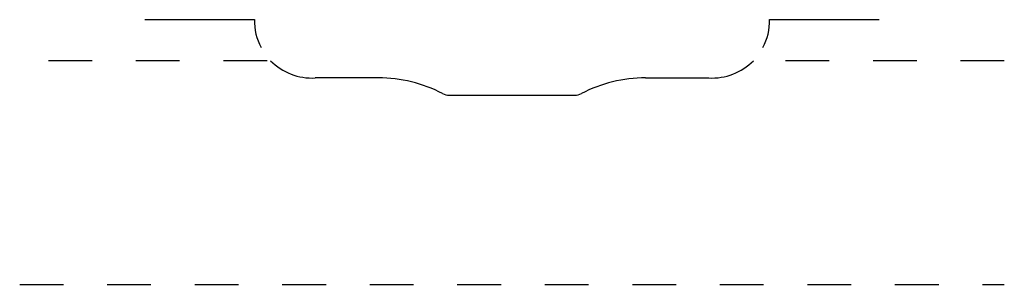
# Model space of a CAD drawing. Extents: x 24.27 to 26.52, y 10.57 to 11.17.
import ezdxf

# ---------------------------------------------------------------- set-up
doc = ezdxf.new("R2010")
doc.units = 0
doc.linetypes.add('DASHED', pattern=[0.2, 0.1, -0.1])
doc.layers.add('PATTERN_3069__2_', color=89, linetype='CONTINUOUS')

msp = doc.modelspace()

# ---------------------------------------------------------------- linework, layer by layer
at = {"layer": 'PATTERN_3069__2_', "color": 15, "linetype": 'CONTINUOUS'}
for p, q in [((24.8113, 11.1727), (24.5613, 11.1727)), ((26.2387, 11.1727), (25.9887, 11.1727))]:
    msp.add_line(p, q, dxfattribs=at)
at = {"layer": 'PATTERN_3069__2_', "color": 15, "linetype": 'DASHED'}
for p, q in [((24.8405, 11.0787), (24.275, 11.0787)), ((26.525, 11.0787), (25.9595, 11.0787)), ((24.275, 10.567), (26.525, 10.567))]:
    msp.add_line(p, q, dxfattribs=at)
at = {"layer": 'PATTERN_3069__2_', "color": 6, "linetype": 'CONTINUOUS'}
for p, q in [((25.0946, 11.0394), (24.9503, 11.0394)), ((25.7054, 11.0394), (25.8497, 11.0394))]:
    msp.add_line(p, q, dxfattribs=at)
at = {"layer": 'PATTERN_3069__2_', "color": 3, "linetype": 'CONTINUOUS'}
msp.add_line((25.2561, 11), (25.5439, 11), dxfattribs=at)
at = {"layer": 'PATTERN_3069__2_', "color": 15, "linetype": 'CONTINUOUS'}
for centre, radius, start, end in [((24.9423, 11.1701), 0.1309, 178.8349, 207.9316), ((25.8577, 11.1701), 0.1309, 332.0684, 1.1651), ((25.0946, 10.7204), 0.319, 62.606, 90), ((25.7054, 10.7204), 0.319, 90, 117.394)]:
    msp.add_arc(centre, radius, start, end, dxfattribs=at)
at = {"layer": 'PATTERN_3069__2_', "color": 3, "linetype": 'CONTINUOUS'}
for centre, start, end in [((24.9423, 11.1701), 224.2283, 273.5318), ((25.8577, 11.1701), 266.4682, 315.7717)]:
    msp.add_arc(centre, 0.1309, start, end, dxfattribs=at)
at = {"layer": 'PATTERN_3069__2_', "color": 6, "linetype": 'CONTINUOUS'}
for centre, start, end in [((25.2561, 11.032), 242.606, 270), ((25.5439, 11.032), 270, 297.394)]:
    msp.add_arc(centre, 0.032, start, end, dxfattribs=at)

doc.saveas('drawing.dxf')
